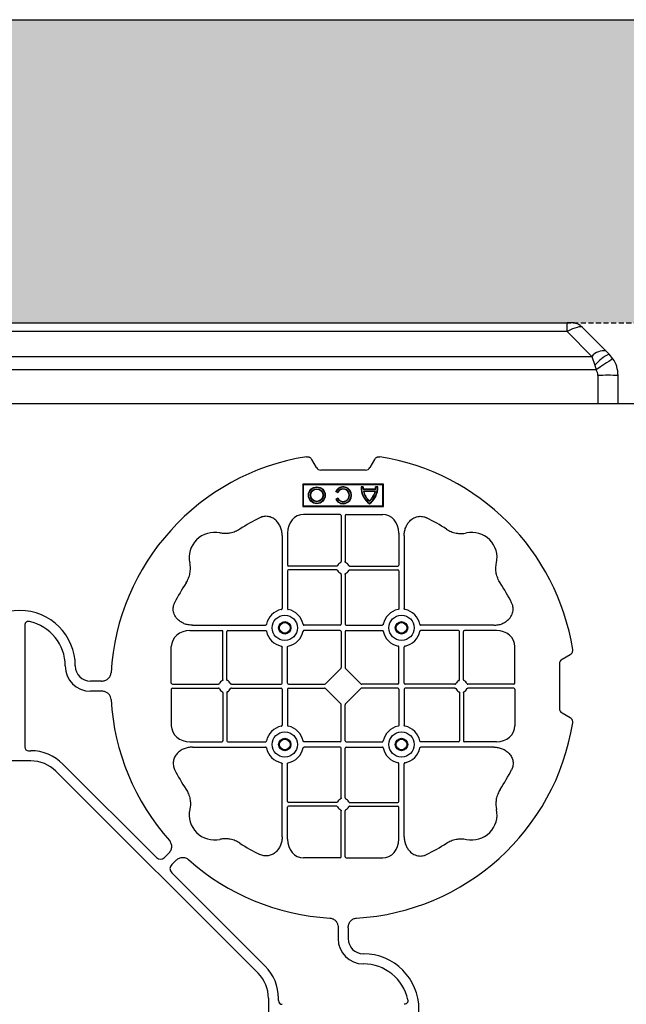
# Model space of a CAD drawing. Units: millimetres. Extents: x 788 to 16969, y 9253 to 19016.
# Drawn here: x 7479 to 7779, y 18529 to 19016 of the extents above; entities that cross this region are included whole.
import ezdxf

# ---------------------------------------------------------------- set-up
doc = ezdxf.new("R2010")
doc.units = ezdxf.units.MM
doc.linetypes.add('HIDDEN', pattern=[0.375, 0.25, -0.125])
for name, color, linetype in [('ACO STORM-BRIXX', 7, 'Continuous'), ('Hatching', 7, 'Continuous'), ('MEBRANE LAYER', 5, 'HIDDEN')]:
    doc.layers.add(name, color=color, linetype=linetype)
pattern_1 = [(228.01279, (-171.107, 8793.425), (-2032, -2286), [34.1721, -3383.0484]), (184.96974, (-193.967, 8768.025), (3047.999999, 254.0000145), [58.6405, -5805.405]), (132.51045, (-252.387, 8762.945), (2540.000001, -2793.999999), [41.3482, -4093.4723]), (267.27369, (-351.447, 8699.445), (254.0000005, 5080), [53.4005, -5286.6437]), (292.833654, (-353.987, 8646.105), (-1270, 3048), [52.3634, -5183.9808]), (357.27369, (-333.667, 8597.845), (-5080, 254.0000005), [53.4005, -5286.6437]), (37.69424, (-280.327, 8595.305), (-3302, -2540), [70.6194, -6991.3115]), (72.25533, (-224.447, 8638.485), (1778.0000005, 5588), [66.672, -6600.5257]), (121.429566, (-204.127, 8701.985), (-2032, 3302), [53.5813, -5304.5546]), (175.23636, (-232.067, 8747.705), (2794, -254), [61.1713, -2997.3937]), (222.39744, (-293.027, 8752.785), (-3048, -2794), [79.1078, -7831.6773]), (138.81407, (-99.987, 8696.905), (-1778, 1524), [27.0005, -2673.0566]), (171.469234, (-120.307, 8714.685), (3302, -507.9999994), [51.3682, -5085.464]), (225, (-171.1, 8722.3), (-4e-14, -254), [35.921, -323.2893]), (203.1986, (-188.887, 8752.785), (1270, 508), [19.344, -1915.0622]), (291.8014, (-206.667, 8745.165), (-254, 762), [27.3566, -1340.4753]), (30.96376, (-196.507, 8719.765), (762, 508), [44.432, -1436.6298]), (161.56505, (-158.41, 8742.625), (508, -254), [32.1287, -771.0898]), (16.38954, (-353.987, 8745.165), (2540, 762), [45.0088, -4455.8827]), (70.34618, (-310.807, 8757.865), (-1016, -2794), [37.76, -3738.2216]), (293.1986, (-158.407, 8793.425), (-508, 1270), [38.688, -1895.7184]), (343.61046, (-143.167, 8757.865), (-2540, 762), [45.0088, -4455.8827]), (339.44395, (-353.987, 8587.685), (-1270, 508), [43.4035, -2126.7734]), (294.77514, (-313.347, 8572.445), (-1270.000002, 2794), [36.3672, -3600.3593]), (66.8014, (-155.867, 8539.425), (508, 1270), [38.688, -1895.7184]), (17.354025, (-140.627, 8574.985), (-3302, -1016), [42.5783, -4215.2376]), (69.44395, (-280.327, 8539.425), (-508, -1270), [21.7018, -2148.4752]), (101.30993, (-171.107, 8539.425), (-254, 1016), [12.9515, -1282.1995]), (165.96376, (-173.647, 8552.125), (762, -254), [52.3634, -994.9055]), (186.009006, (-224.447, 8564.825), (2540, 254), [48.5267, -4804.1365]), (303.69007, (-196.51, 8696.905), (-254, 508), [36.6324, -879.1776]), (353.157227, (-176.187, 8666.425), (4318, -508), [63.9557, -6331.601]), (60.9454, (-112.687, 8658.805), (-1016, -1778), [26.1508, -2588.9392]), (90, (-99.99, 8681.66), (-254, 254), [15.24, -238.76]), (120.25644, (-229.527, 8572.445), (1016, -1778), [35.2867, -3493.394]), (48.01279, (-247.307, 8602.925), (2032, 2286), [68.3443, -3348.8762]), (0, (-201.59, 8653.72), (254, 254), [66.04, -187.96]), (325.30485, (-135.547, 8653.725), (2540.000001, -1777.999999), [40.161, -3975.9317]), (254.0546, (-102.527, 8630.865), (-254, -1016), [36.983, -1812.165]), (207.645975, (-112.687, 8595.305), (-4826, -2539.9999997), [60.2145, -5961.2464]), (175.42608, (-166.027, 8567.365), (-3302, 254), [63.703, -6306.5846])]

# ---------------------------------------------------------------- blocks, each defined once
blk = doc.blocks.new('ACO - 314092 - PLAN')
at = {"layer": 'ACO STORM-BRIXX', "color": 0, "linetype": 'ByBlock', "lineweight": -2}
for p, q in [((146.75, 268.3), (144.45, 272.28)), ((175.55, 272.28), (173.25, 268.3)), ((171, 267), (149, 267)), ((180, 260), (140, 260)), ((140, 260), (140, 249)), ((140.3, 259.7), (140, 260)), ((140.3, 259.7), (140.3, 249.3)), ((179.7, 259.7), (140.3, 259.7)), ((168.83, 258.67), (169, 258.5)), ((169.97, 258.67), (168.83, 258.67)), ((169.8, 258.5), (169, 258.5)), ((169.97, 258.67), (169.8, 258.5)), ((176.03, 258.67), (176.2, 258.5)), ((177.17, 258.67), (176.03, 258.67)), ((177, 258.5), (176.2, 258.5)), ((177.17, 258.67), (177, 258.5)), ((179.7, 259.7), (180, 260)), ((179.7, 249.3), (179.7, 259.7)), ((180, 249), (180, 260)), ((156.3, 256.43), (157.3, 255.86)), ((156.54, 256.5), (157.23, 256.1)), ((157.3, 255.86), (157.23, 256.1)), ((170.02, 257.55), (169.87, 257.38)), ((176.13, 257.38), (169.87, 257.38)), ((176, 256.58), (170, 256.58)), ((170.22, 256.41), (170, 256.58)), ((175.98, 257.55), (170.02, 257.55)), ((175.78, 256.41), (170.22, 256.41)), ((175.78, 256.41), (176, 256.58)), ((175.98, 257.55), (176.13, 257.38)), ((140.3, 249.3), (140, 249)), ((140, 249), (180, 249)), ((140.3, 249.3), (179.7, 249.3)), ((157.3, 253.14), (156.3, 252.57)), ((157.23, 252.9), (156.54, 252.5)), ((157.3, 253.14), (157.23, 252.9)), ((179.7, 249.3), (180, 249)), ((158.55, 245), (140.43, 245)), ((159.05, 244.42), (159.05, 221.69)), ((160.95, 244.42), (160.95, 221.69)), ((161.45, 245), (179.57, 245)), ((129.8, 234.57), (129.8, 198.47)), ((132.45, 235.78), (132.45, 219.95)), ((187.55, 235.78), (187.55, 219.95)), ((190.2, 234.57), (190.2, 198.47)), ((156.81, 219.45), (132.95, 219.45)), ((163.19, 219.45), (187.05, 219.45)), ((132.45, 217.05), (132.45, 198.47)), ((156.81, 217.55), (132.95, 217.55)), ((159.05, 215.31), (159.05, 190.7)), ((160.95, 215.31), (160.95, 190.7)), ((163.19, 217.55), (187.05, 217.55)), ((187.55, 217.05), (187.55, 198.47)), ((2.5, 190.15), (2.5, 129.9)), ((85.43, 190.2), (121.53, 190.2)), ((158.55, 190.2), (140.72, 190.2)), ((161.45, 190.2), (179.28, 190.2)), ((234.57, 190.2), (198.47, 190.2)), ((84.22, 187.55), (100.05, 187.55)), ((100.55, 163.19), (100.55, 187.05)), ((102.45, 163.19), (102.45, 187.05)), ((102.95, 187.55), (121.53, 187.55)), ((158.55, 187.55), (140.72, 187.55)), ((159.05, 187.05), (159.05, 169.2)), ((160.95, 187.05), (160.95, 169.2)), ((161.45, 187.55), (179.28, 187.55)), ((217.05, 187.55), (198.47, 187.55)), ((217.55, 163.19), (217.55, 187.05)), ((219.45, 163.19), (219.45, 187.05)), ((235.78, 187.55), (219.95, 187.55)), ((75, 161.45), (75, 179.57)), ((129.8, 161.45), (129.8, 179.28)), ((132.45, 161.45), (132.45, 179.28)), ((187.55, 161.45), (187.55, 179.28)), ((190.2, 161.45), (190.2, 179.28)), ((245, 161.45), (245, 179.57)), ((272.28, 175.55), (268.3, 173.25)), ((267, 171), (267, 149)), ((158.89, 168.79), (151.21, 161.11)), ((161.11, 168.79), (168.79, 161.11)), ((40.43, 162.5), (35, 162.5)), ((75.58, 160.95), (98.31, 160.95)), ((104.69, 160.95), (129.3, 160.95)), ((132.95, 160.95), (150.8, 160.95)), ((187.05, 160.95), (169.2, 160.95)), ((215.31, 160.95), (190.7, 160.95)), ((244.42, 160.95), (221.69, 160.95)), ((40.43, 157.5), (35, 157.5)), ((75, 158.55), (75, 140.43)), ((75.58, 159.05), (98.31, 159.05)), ((100.55, 156.81), (100.55, 132.95)), ((102.45, 156.81), (102.45, 132.95)), ((104.69, 159.05), (129.3, 159.05)), ((129.8, 158.55), (129.8, 140.72)), ((132.45, 158.55), (132.45, 140.72)), ((132.95, 159.05), (150.8, 159.05)), ((151.21, 158.89), (158.89, 151.21)), ((168.79, 158.89), (161.11, 151.21)), ((187.05, 159.05), (169.2, 159.05)), ((187.55, 158.55), (187.55, 140.72)), ((190.2, 158.55), (190.2, 140.72)), ((215.31, 159.05), (190.7, 159.05)), ((217.55, 156.81), (217.55, 132.95)), ((219.45, 156.81), (219.45, 132.95)), ((244.42, 159.05), (221.69, 159.05)), ((245, 158.55), (245, 140.43)), ((159.05, 132.95), (159.05, 150.8)), ((160.95, 132.95), (160.95, 150.8)), ((268.3, 146.75), (272.28, 144.45)), ((84.22, 132.45), (100.05, 132.45)), ((102.95, 132.45), (121.53, 132.45)), ((158.55, 132.45), (140.72, 132.45)), ((161.45, 132.45), (179.28, 132.45)), ((217.05, 132.45), (198.47, 132.45)), ((235.78, 132.45), (219.95, 132.45)), ((4.38, 128.02), (5.5, 128.02)), ((85.43, 129.8), (121.53, 129.8)), ((158.55, 129.8), (140.72, 129.8)), ((159.05, 104.69), (159.05, 129.3)), ((160.95, 104.69), (160.95, 129.3)), ((161.45, 129.8), (179.28, 129.8)), ((234.57, 129.8), (198.47, 129.8)), ((5.5, 123.02), (-5.5, 123.02)), ((117.89, 17.87), (17.87, 117.89)), ((21.41, 121.43), (67.66, 75.18)), ((129.8, 85.43), (129.8, 121.53)), ((132.45, 102.95), (132.45, 121.53)), ((187.55, 102.95), (187.55, 121.53)), ((190.2, 85.43), (190.2, 121.53)), ((156.81, 102.45), (132.95, 102.45)), ((163.19, 102.45), (187.05, 102.45)), ((132.45, 84.22), (132.45, 100.05)), ((156.81, 100.55), (132.95, 100.55)), ((159.05, 75.58), (159.05, 98.31)), ((160.95, 75.58), (160.95, 98.31)), ((163.19, 100.55), (187.05, 100.55)), ((187.55, 84.22), (187.55, 100.05)), ((71.64, 75.18), (73.68, 77.22)), ((75.18, 71.64), (77.22, 73.68)), ((158.55, 75), (140.43, 75)), ((161.45, 75), (179.57, 75)), ((121.43, 21.41), (75.18, 67.66)), ((157.5, 40.43), (157.5, 35)), ((162.5, 40.43), (162.5, 35)), ((123.02, 5.5), (123.02, -5.5)), ((128.02, 4.38), (128.02, 5.5))]:
    blk.add_line(p, q, dxfattribs=at)
for centre, radius in [((147, 254.5), 4.17), ((147, 254.5), 4), ((147, 254.5), 3.2), ((147, 254.5), 3.03), ((131.13, 188.88), 6.25), ((188.88, 188.88), 6.25), ((131.13, 188.88), 3.07), ((131.13, 188.88), 2.68), ((131.13, 188.88), 2.65), ((188.88, 188.88), 3.07), ((188.88, 188.88), 2.68), ((188.88, 188.88), 2.65), ((131.13, 131.13), 6.25), ((188.88, 131.13), 6.25), ((131.13, 131.13), 3.07), ((131.13, 131.13), 2.68), ((131.13, 131.13), 2.65), ((188.88, 131.13), 3.07), ((188.88, 131.13), 2.68), ((188.88, 131.13), 2.65)]:
    blk.add_circle(centre, radius, dxfattribs=at)
for centre, radius, start, end in [((160, 160), 115, 99.1117, 176.6799), ((160, 160), 115, 9.1117, 80.8883), ((160, 254.5), 4.17, 207.6213, 152.3787), ((160, 254.5), 4, 210, 150), ((179, 258.5), 10.17, 179.0245, 233.8583), ((179, 258.5), 10, 180, 233.1301), ((179, 258.5), 9.2, 180, 186.9925), ((179, 258.5), 9.03, 178.9005, 186.0207), ((167, 258.5), 10.17, 306.1417, 0.9755), ((167, 258.5), 10, 306.8699, 0), ((167, 258.5), 9.03, 353.9793, 1.0995), ((167, 258.5), 9.2, 353.0075, 0), ((160, 254.5), 3.2, 210, 150), ((160, 254.5), 3.03, 206.7195, 153.2805), ((179, 258.5), 9.2, 192.0459, 229.2943), ((179, 258.5), 9.03, 193.4082, 228.3416), ((167, 258.5), 9.2, 310.7057, 347.9541), ((167, 258.5), 9.03, 311.6584, 346.5918), ((160, 160), 93, 116.332, 123.3345), ((160, 160), 93, 56.6655, 63.668), ((96.36, 223.64), 12.5, 77.7807, 192.2193), ((223.64, 223.64), 12.5, 347.7807, 102.2193), ((132.95, 219.95), 0.5, 180.0011, 269.9989), ((160, 218.5), 3, 114.4087, 155.5913), ((160, 218.5), 3, 24.4087, 65.5913), ((187.05, 219.95), 0.5, 270.0011, 359.9989), ((132.95, 217.05), 0.5, 90.0011, 179.9989), ((160, 218.5), 3, 204.4087, 245.5913), ((160, 218.5), 3, 294.4087, 335.5913), ((187.05, 217.05), 0.5, 0.0011, 89.9989), ((160, 160), 93, 146.6655, 153.668), ((160, 160), 93, 26.332, 33.3345), ((0, 170), 27.5, 0, 180), ((131.13, 188.88), 9.19, 100.9009, 169.0991), ((131.13, 188.88), 9.19, 10.9009, 79.0991), ((188.88, 188.88), 9.19, 100.9009, 169.0991), ((188.88, 188.88), 9.19, 10.9009, 79.0991), ((0, 170), 22.5, 0, 77.7382), ((158.55, 190.7), 0.5, 270.0011, 359.9989), ((161.45, 190.7), 0.5, 180.0011, 269.9989), ((100.05, 187.05), 0.5, 0.0011, 89.9989), ((102.95, 187.05), 0.5, 90.0011, 179.9989), ((131.13, 188.88), 9.19, 190.9009, 259.0991), ((131.13, 188.88), 9.19, 280.9009, 349.0991), ((158.55, 187.05), 0.5, 0.0011, 89.9989), ((161.45, 187.05), 0.5, 90.0011, 179.9989), ((188.88, 188.88), 9.19, 190.9009, 259.0991), ((188.88, 188.88), 9.19, 280.9009, 349.0991), ((217.05, 187.05), 0.5, 0.0011, 89.9989), ((219.95, 187.05), 0.5, 90.0011, 179.9989), ((35, 170), 12.5, 180, 270), ((35, 170), 7.5, 180, 270), ((101.5, 160), 3, 114.4087, 155.5913), ((101.5, 160), 3, 24.4087, 65.5913), ((129.3, 161.45), 0.5, 270.0011, 359.9989), ((132.95, 161.45), 0.5, 180.0011, 269.9989), ((187.05, 161.45), 0.5, 270.0011, 359.9989), ((190.7, 161.45), 0.5, 180.0011, 269.9989), ((218.5, 160), 3, 114.4087, 155.5913), ((218.5, 160), 3, 24.4087, 65.5913), ((101.5, 160), 3, 204.4087, 245.5913), ((101.5, 160), 3, 294.4087, 335.5913), ((129.3, 158.55), 0.5, 0.0011, 89.9989), ((132.95, 158.55), 0.5, 90.0011, 179.9989), ((187.05, 158.55), 0.5, 0.0011, 89.9989), ((190.7, 158.55), 0.5, 90.0011, 179.9989), ((218.5, 160), 3, 204.4087, 245.5913), ((218.5, 160), 3, 294.4087, 335.5913), ((160, 160), 115, 183.3201, 221.6799), ((160, 160), 115, 273.3201, 350.8883), ((131.13, 131.13), 9.19, 100.9009, 169.0991), ((131.13, 131.13), 9.19, 10.9009, 79.0991), ((188.88, 131.13), 9.19, 100.9009, 169.0991), ((188.88, 131.13), 9.19, 10.9009, 79.0991), ((100.05, 132.95), 0.5, 270.0011, 359.9989), ((102.95, 132.95), 0.5, 180.0011, 269.9989), ((158.55, 132.95), 0.5, 270.0011, 359.9989), ((161.45, 132.95), 0.5, 180.0011, 269.9989), ((217.05, 132.95), 0.5, 270.0011, 359.9989), ((219.95, 132.95), 0.5, 180.0011, 269.9989), ((5.5, 105.52), 22.5, 45, 90), ((131.13, 131.13), 9.19, 190.9009, 259.0991), ((131.13, 131.13), 9.19, 280.9009, 349.0991), ((158.55, 129.3), 0.5, 0.0011, 89.9989), ((161.45, 129.3), 0.5, 90.0011, 179.9989), ((188.88, 131.13), 9.19, 190.9009, 259.0991), ((188.88, 131.13), 9.19, 280.9009, 349.0991), ((5.5, 105.52), 17.5, 45, 90), ((160, 160), 93, 206.332, 213.3345), ((160, 160), 93, 326.6655, 333.668), ((132.95, 102.95), 0.5, 180.0011, 269.9989), ((160, 101.5), 3, 114.4087, 155.5913), ((160, 101.5), 3, 24.4087, 65.5913), ((187.05, 102.95), 0.5, 270.0011, 359.9989), ((96.36, 96.36), 12.5, 167.7807, 282.2193), ((132.95, 100.05), 0.5, 90.0011, 179.9989), ((160, 101.5), 3, 204.4087, 245.5913), ((160, 101.5), 3, 294.4087, 335.5913), ((187.05, 100.05), 0.5, 0.0011, 89.9989), ((223.64, 96.36), 12.5, 257.7807, 12.2193), ((160, 160), 93, 236.6655, 243.668), ((160, 160), 93, 296.332, 303.3345), ((160, 160), 115, 228.3201, 266.6799), ((170, 35), 12.5, 180, 270), ((170, 35), 7.5, 180, 270), ((170, 0), 27.5, 270, 90), ((105.52, 5.5), 22.5, 0, 45), ((170, 0), 22.5, 12.2618, 90), ((105.52, 5.5), 17.5, 0, 45)]:
    blk.add_arc(centre, radius, start, end, dxfattribs=at)
for centre, major_axis, ratio, start_param, end_param in [((149.5, 270.46), (-1.8, -3.12), 0.83205, 5.835353, 6.731018), ((170.5, 270.46), (1.8, -3.12), 0.83205, 5.835353, 6.731018), ((140.45, 235.76), (-0.07, 9.24), 0.866019, 6.27664, 7.845255), ((158.55, 244.42), (-0.004, -0.577), 0.866019, 1.579523, 3.148138), ((161.45, 244.42), (0.004, -0.577), 0.866019, 3.135048, 4.703662), ((179.55, 235.76), (0.07, 9.24), 0.866019, 4.721116, 6.28973), ((84.24, 179.55), (-9.24, 0.07), 0.866019, 4.721116, 6.28973), ((235.76, 179.55), (9.24, 0.07), 0.866019, 6.27664, 7.845255), ((270.46, 170.5), (-3.12, 1.8), 0.83205, 5.835353, 6.731018), ((158.55, 169.21), (0.005, -0.561), 0.890696, 0.719167, 1.561198), ((161.45, 169.21), (-0.005, -0.561), 0.890696, 4.721987, 5.564018), ((75.58, 161.45), (0.577, 0.004), 0.866019, 3.135048, 4.703662), ((150.79, 161.45), (0.561, -0.005), 0.890696, 4.721987, 5.564018), ((169.21, 161.45), (-0.561, -0.005), 0.890696, 0.719167, 1.561198), ((244.42, 161.45), (-0.577, 0.004), 0.866019, 1.579523, 3.148138), ((75.58, 158.55), (0.577, -0.004), 0.866019, 1.579523, 3.148138), ((150.79, 158.55), (0.561, 0.005), 0.890696, 0.719167, 1.561198), ((169.21, 158.55), (-0.561, 0.005), 0.890696, 4.721987, 5.564018), ((244.42, 158.55), (-0.577, -0.004), 0.866019, 3.135048, 4.703662), ((158.55, 150.79), (0.005, 0.561), 0.890696, 4.721987, 5.564018), ((161.45, 150.79), (-0.005, 0.561), 0.890696, 0.719167, 1.561198), ((270.46, 149.5), (-3.12, -1.8), 0.83205, 5.835353, 6.731018), ((84.24, 140.45), (-9.24, -0.07), 0.866019, 6.27664, 7.845255), ((235.76, 140.45), (9.24, -0.07), 0.866019, 4.721116, 6.28973), ((4.63, 130.14), (-1.59, -1.59), 0.889126, 5.55641, 7.00996), ((140.45, 84.24), (-0.07, -9.24), 0.866019, 4.721116, 6.28973), ((179.55, 84.24), (0.07, -9.24), 0.866019, 6.27664, 7.845255), ((69.65, 77.7), (0, -3.37), 0.889126, 5.55641, 7.00996), ((158.55, 75.58), (-0.004, 0.577), 0.866019, 3.135048, 4.703662), ((161.45, 75.58), (0.004, 0.577), 0.866019, 1.579523, 3.148138), ((77.7, 69.65), (-3.37, 0), 0.889126, 5.55641, 7.00996), ((130.14, 4.63), (-1.59, -1.59), 0.889126, 5.55641, 7.00996)]:
    blk.add_ellipse(centre, major_axis=major_axis, ratio=ratio, start_param=start_param, end_param=end_param, dxfattribs=at)
for points, knots in [([(141.79, 273.55), (142.05, 273.59), (142.31, 273.6), (142.7, 273.55), (142.83, 273.52), (143.08, 273.45), (143.2, 273.4), (143.44, 273.29), (143.55, 273.22), (143.77, 273.07), (143.87, 272.99), (144.15, 272.72), (144.32, 272.51), (144.45, 272.28)], [0, 0, 0, 0, 0.25, 0.25, 0.375, 0.375, 0.5, 0.5, 0.625, 0.625, 0.75, 0.75, 1, 1, 1, 1]), ([(175.55, 272.28), (175.68, 272.51), (175.84, 272.72), (176.13, 272.99), (176.23, 273.07), (176.44, 273.22), (176.56, 273.28), (176.79, 273.4), (176.92, 273.44), (177.17, 273.52), (177.3, 273.55), (177.68, 273.6), (177.95, 273.59), (178.21, 273.55)], [0, 0, 0, 0, 0.25, 0.25, 0.375, 0.375, 0.5, 0.5, 0.625, 0.625, 0.75, 0.75, 1, 1, 1, 1]), ([(129.8, 234.57), (129.8, 235.28), (129.74, 235.98), (129.54, 237.01), (129.46, 237.35), (129.27, 238.03), (129.15, 238.36), (128.75, 239.35), (128.42, 239.97), (127.83, 240.84), (127.62, 241.12), (127.16, 241.66), (126.91, 241.91), (126.38, 242.39), (126.11, 242.61), (125.53, 243.01), (125.22, 243.19), (124.26, 243.66), (123.59, 243.88), (122.54, 244.05), (122.18, 244.08), (121.48, 244.08), (121.13, 244.05), (120.43, 243.94), (120.08, 243.86), (119.4, 243.64), (119.07, 243.51), (118.75, 243.35)], [0, 0, 0, 0, 0.125, 0.125, 0.1875, 0.1875, 0.25, 0.25, 0.375, 0.375, 0.4375, 0.4375, 0.5, 0.5, 0.5625, 0.5625, 0.625, 0.625, 0.75, 0.75, 0.8125, 0.8125, 0.875, 0.875, 0.9375, 0.9375, 1, 1, 1, 1]), ([(190.2, 234.57), (190.23, 235.25), (190.3, 236.61), (190.86, 238.54), (191.72, 240.28), (193.02, 241.97), (194.94, 243.45), (197.42, 244.19), (199.62, 244.04), (200.8, 243.54), (201.25, 243.35)], [0, 0, 0, 0, 0.120868, 0.241676, 0.352525, 0.463234, 0.618161, 0.773772, 0.912791, 1, 1, 1, 1]), ([(108.89, 237.7), (108.16, 237.27), (106.68, 236.41), (104.31, 235.73), (101.97, 235.49), (100.24, 235.61), (99.26, 235.81), (99.01, 235.86)], [0, 0, 0, 0, 0.244783, 0.499379, 0.708677, 0.924199, 1, 1, 1, 1]), ([(211.11, 237.7), (211.83, 237.22), (212.59, 236.82), (214.17, 236.18), (214.99, 235.93), (216.7, 235.61), (217.56, 235.54), (218.85, 235.56), (219.28, 235.59), (220.14, 235.69), (220.57, 235.76), (220.99, 235.86)], [0, 0, 0, 0, 0.25, 0.25, 0.5, 0.5, 0.75, 0.75, 0.875, 0.875, 1, 1, 1, 1]), ([(82.3, 211.11), (82.78, 211.83), (83.18, 212.59), (83.82, 214.17), (84.07, 214.99), (84.39, 216.7), (84.46, 217.56), (84.44, 218.85), (84.41, 219.28), (84.31, 220.14), (84.24, 220.57), (84.14, 220.99)], [0, 0, 0, 0, 0.25, 0.25, 0.5, 0.5, 0.75, 0.75, 0.875, 0.875, 1, 1, 1, 1]), ([(156.81, 219.45), (156.91, 219.45), (157, 219.47), (157.16, 219.58), (157.23, 219.65), (157.27, 219.74)], [0, 0, 0, 0, 0.5, 0.5, 1, 1, 1, 1]), ([(158.76, 221.23), (158.85, 221.27), (158.92, 221.34), (159.03, 221.5), (159.05, 221.59), (159.05, 221.69)], [0, 0, 0, 0, 0.5, 0.5, 1, 1, 1, 1]), ([(161.24, 221.23), (161.19, 221.26), (161.09, 221.32), (160.99, 221.46), (160.95, 221.59), (160.95, 221.67), (160.95, 221.69)], [0, 0, 0, 0, 0.294599, 0.589121, 0.883714, 1, 1, 1, 1]), ([(163.19, 219.45), (163.09, 219.45), (163, 219.47), (162.84, 219.58), (162.77, 219.65), (162.73, 219.74)], [0, 0, 0, 0, 0.5, 0.5, 1, 1, 1, 1]), ([(237.7, 211.11), (237.22, 211.83), (236.82, 212.59), (236.18, 214.17), (235.93, 214.99), (235.61, 216.7), (235.54, 217.56), (235.56, 218.85), (235.59, 219.28), (235.69, 220.14), (235.76, 220.57), (235.86, 220.99)], [0, 0, 0, 0, 0.25, 0.25, 0.5, 0.5, 0.75, 0.75, 0.875, 0.875, 1, 1, 1, 1]), ([(157.27, 217.26), (157.23, 217.35), (157.16, 217.42), (157, 217.53), (156.91, 217.55), (156.81, 217.55)], [0, 0, 0, 0, 0.5, 0.5, 1, 1, 1, 1]), ([(159.05, 215.31), (159.05, 215.41), (159.03, 215.5), (158.92, 215.66), (158.85, 215.73), (158.76, 215.77)], [0, 0, 0, 0, 0.5, 0.5, 1, 1, 1, 1]), ([(160.95, 215.31), (160.95, 215.37), (160.96, 215.48), (161.05, 215.63), (161.15, 215.72), (161.22, 215.76), (161.24, 215.77)], [0, 0, 0, 0, 0.294542, 0.589107, 0.88366, 1, 1, 1, 1]), ([(162.73, 217.26), (162.76, 217.31), (162.82, 217.41), (162.96, 217.51), (163.09, 217.55), (163.17, 217.55), (163.19, 217.55)], [0, 0, 0, 0, 0.294546, 0.589132, 0.883666, 1, 1, 1, 1]), ([(85.43, 190.2), (84.75, 190.23), (83.39, 190.3), (81.46, 190.86), (79.72, 191.72), (78.03, 193.02), (76.55, 194.94), (75.81, 197.42), (75.96, 199.62), (76.46, 200.8), (76.65, 201.25)], [0, 0, 0, 0, 0.120868, 0.241675, 0.352525, 0.463234, 0.61816, 0.773772, 0.912791, 1, 1, 1, 1]), ([(234.57, 190.2), (235.25, 190.23), (236.61, 190.3), (238.54, 190.86), (240.28, 191.72), (241.97, 193.02), (243.45, 194.94), (244.19, 197.42), (244.04, 199.62), (243.54, 200.8), (243.35, 201.25)], [0, 0, 0, 0, 0.120868, 0.241676, 0.352525, 0.463234, 0.618161, 0.773772, 0.912791, 1, 1, 1, 1]), ([(129.39, 197.9), (129.51, 197.93), (129.62, 198.01), (129.77, 198.22), (129.8, 198.34), (129.8, 198.47)], [0, 0, 0, 0, 0.5, 0.5, 1, 1, 1, 1]), ([(132.45, 198.47), (132.45, 198.41), (132.46, 198.35), (132.49, 198.22), (132.52, 198.16), (132.63, 198.01), (132.74, 197.93), (132.86, 197.9)], [0, 0, 0, 0, 0.25, 0.25, 0.5, 0.5, 1, 1, 1, 1]), ([(187.55, 198.47), (187.55, 198.41), (187.54, 198.35), (187.51, 198.22), (187.48, 198.16), (187.37, 198.01), (187.26, 197.93), (187.14, 197.9)], [0, 0, 0, 0, 0.25, 0.25, 0.5, 0.5, 1, 1, 1, 1]), ([(190.61, 197.9), (190.56, 197.92), (190.46, 197.95), (190.34, 198.06), (190.24, 198.21), (190.2, 198.35), (190.2, 198.44), (190.2, 198.47)], [0, 0, 0, 0, 0.20712, 0.413579, 0.636919, 0.891523, 1, 1, 1, 1]), ([(4.78, 191.99), (4.64, 192.02), (4.5, 192.03), (4.22, 192.04), (4.08, 192.02), (3.8, 191.97), (3.67, 191.92), (3.41, 191.81), (3.29, 191.73), (3.07, 191.55), (2.97, 191.45), (2.8, 191.23), (2.73, 191.11), (2.55, 190.72), (2.5, 190.43), (2.5, 190.15)], [0, 0, 0, 0, 0.125, 0.125, 0.25, 0.25, 0.375, 0.375, 0.5, 0.5, 0.625, 0.625, 0.75, 0.75, 1, 1, 1, 1]), ([(122.1, 190.61), (122.08, 190.56), (122.05, 190.46), (121.94, 190.34), (121.79, 190.24), (121.65, 190.2), (121.56, 190.2), (121.53, 190.2)], [0, 0, 0, 0, 0.207119, 0.413577, 0.636883, 0.891523, 1, 1, 1, 1]), ([(140.15, 190.61), (140.17, 190.56), (140.2, 190.46), (140.31, 190.34), (140.46, 190.24), (140.6, 190.2), (140.69, 190.2), (140.72, 190.2)], [0, 0, 0, 0, 0.207119, 0.413577, 0.636883, 0.891523, 1, 1, 1, 1]), ([(179.85, 190.61), (179.83, 190.56), (179.8, 190.46), (179.69, 190.34), (179.54, 190.24), (179.4, 190.2), (179.31, 190.2), (179.28, 190.2)], [0, 0, 0, 0, 0.20712, 0.413579, 0.636919, 0.891523, 1, 1, 1, 1]), ([(197.9, 190.61), (197.92, 190.56), (197.95, 190.46), (198.06, 190.34), (198.21, 190.24), (198.35, 190.2), (198.44, 190.2), (198.47, 190.2)], [0, 0, 0, 0, 0.20712, 0.413579, 0.636919, 0.891523, 1, 1, 1, 1]), ([(121.53, 187.55), (121.59, 187.55), (121.65, 187.54), (121.78, 187.51), (121.84, 187.48), (121.99, 187.37), (122.07, 187.26), (122.1, 187.14)], [0, 0, 0, 0, 0.25, 0.25, 0.5, 0.5, 1, 1, 1, 1]), ([(140.72, 187.55), (140.66, 187.55), (140.6, 187.54), (140.47, 187.51), (140.41, 187.48), (140.26, 187.37), (140.18, 187.26), (140.15, 187.14)], [0, 0, 0, 0, 0.25, 0.25, 0.5, 0.5, 1, 1, 1, 1]), ([(179.28, 187.55), (179.34, 187.55), (179.4, 187.54), (179.53, 187.51), (179.59, 187.48), (179.74, 187.37), (179.82, 187.26), (179.85, 187.14)], [0, 0, 0, 0, 0.25, 0.25, 0.5, 0.5, 1, 1, 1, 1]), ([(198.47, 187.55), (198.41, 187.55), (198.35, 187.54), (198.22, 187.51), (198.16, 187.48), (198.01, 187.37), (197.93, 187.26), (197.9, 187.14)], [0, 0, 0, 0, 0.25, 0.25, 0.5, 0.5, 1, 1, 1, 1]), ([(129.39, 179.85), (129.51, 179.82), (129.62, 179.74), (129.77, 179.53), (129.8, 179.41), (129.8, 179.28)], [0, 0, 0, 0, 0.5, 0.5, 1, 1, 1, 1]), ([(132.45, 179.28), (132.45, 179.34), (132.46, 179.4), (132.49, 179.53), (132.52, 179.59), (132.63, 179.74), (132.74, 179.82), (132.86, 179.85)], [0, 0, 0, 0, 0.25, 0.25, 0.5, 0.5, 1, 1, 1, 1]), ([(187.55, 179.28), (187.55, 179.34), (187.54, 179.4), (187.51, 179.53), (187.48, 179.59), (187.37, 179.74), (187.26, 179.82), (187.14, 179.85)], [0, 0, 0, 0, 0.25, 0.25, 0.5, 0.5, 1, 1, 1, 1]), ([(190.61, 179.85), (190.56, 179.83), (190.46, 179.8), (190.34, 179.69), (190.24, 179.54), (190.2, 179.4), (190.2, 179.31), (190.2, 179.28)], [0, 0, 0, 0, 0.20712, 0.413579, 0.636919, 0.891523, 1, 1, 1, 1]), ([(272.28, 175.55), (272.51, 175.68), (272.72, 175.84), (272.99, 176.13), (273.07, 176.23), (273.22, 176.44), (273.28, 176.56), (273.4, 176.79), (273.44, 176.92), (273.52, 177.17), (273.55, 177.3), (273.6, 177.68), (273.59, 177.95), (273.55, 178.21)], [0, 0, 0, 0, 0.25, 0.25, 0.375, 0.375, 0.5, 0.5, 0.625, 0.625, 0.75, 0.75, 1, 1, 1, 1]), ([(40.43, 162.5), (41.02, 162.5), (41.59, 162.58), (42.71, 162.95), (43.22, 163.23), (43.9, 163.79), (44.11, 164), (44.47, 164.46), (44.62, 164.71), (44.88, 165.23), (44.98, 165.51), (45.13, 166.07), (45.18, 166.37), (45.19, 166.66)], [0, 0, 0, 0, 0.25, 0.25, 0.5, 0.5, 0.625, 0.625, 0.75, 0.75, 0.875, 0.875, 1, 1, 1, 1]), ([(98.77, 161.24), (98.74, 161.19), (98.68, 161.09), (98.54, 160.99), (98.41, 160.95), (98.33, 160.95), (98.31, 160.95)], [0, 0, 0, 0, 0.2945859, 0.5891368, 0.883667, 1, 1, 1, 1]), ([(100.55, 163.19), (100.55, 163.13), (100.54, 163.02), (100.45, 162.87), (100.35, 162.78), (100.28, 162.74), (100.26, 162.73)], [0, 0, 0, 0, 0.294551, 0.589162, 0.883681, 1, 1, 1, 1]), ([(102.74, 162.73), (102.69, 162.76), (102.59, 162.82), (102.49, 162.96), (102.45, 163.09), (102.45, 163.17), (102.45, 163.19)], [0, 0, 0, 0, 0.294554, 0.589117, 0.883659, 1, 1, 1, 1]), ([(104.69, 160.95), (104.63, 160.95), (104.52, 160.96), (104.37, 161.05), (104.28, 161.15), (104.24, 161.22), (104.23, 161.24)], [0, 0, 0, 0, 0.294581, 0.589134, 0.88364, 1, 1, 1, 1]), ([(215.31, 160.95), (215.37, 160.95), (215.48, 160.96), (215.63, 161.05), (215.72, 161.15), (215.76, 161.22), (215.77, 161.24)], [0, 0, 0, 0, 0.294542, 0.589107, 0.88366, 1, 1, 1, 1]), ([(217.26, 162.73), (217.31, 162.76), (217.41, 162.82), (217.51, 162.96), (217.55, 163.09), (217.55, 163.17), (217.55, 163.19)], [0, 0, 0, 0, 0.294546, 0.589132, 0.883666, 1, 1, 1, 1]), ([(219.45, 163.19), (219.45, 163.09), (219.47, 163), (219.58, 162.84), (219.65, 162.77), (219.74, 162.73)], [0, 0, 0, 0, 0.5, 0.5, 1, 1, 1, 1]), ([(221.23, 161.24), (221.26, 161.19), (221.32, 161.09), (221.46, 160.99), (221.59, 160.95), (221.67, 160.95), (221.69, 160.95)], [0, 0, 0, 0, 0.294599, 0.589121, 0.883714, 1, 1, 1, 1]), ([(45.19, 153.34), (45.12, 153.82), (44.98, 154.79), (44.17, 156.03), (43.03, 156.93), (41.73, 157.42), (40.84, 157.48), (40.43, 157.5)], [0, 0, 0, 0, 0.2074414, 0.4153279, 0.6163177, 0.8260698, 1, 1, 1, 1]), ([(98.77, 158.76), (98.73, 158.85), (98.66, 158.92), (98.5, 159.03), (98.41, 159.05), (98.31, 159.05)], [0, 0, 0, 0, 0.5, 0.5, 1, 1, 1, 1]), ([(100.55, 156.81), (100.55, 156.91), (100.53, 157), (100.42, 157.16), (100.35, 157.23), (100.26, 157.27)], [0, 0, 0, 0, 0.5, 0.5, 1, 1, 1, 1]), ([(102.74, 157.27), (102.65, 157.23), (102.58, 157.16), (102.47, 157), (102.45, 156.91), (102.45, 156.81)], [0, 0, 0, 0, 0.5, 0.5, 1, 1, 1, 1]), ([(104.69, 159.05), (104.63, 159.05), (104.52, 159.04), (104.37, 158.95), (104.28, 158.85), (104.24, 158.78), (104.23, 158.76)], [0, 0, 0, 0, 0.294597, 0.589131, 0.883684, 1, 1, 1, 1]), ([(215.31, 159.05), (215.41, 159.05), (215.5, 159.03), (215.66, 158.92), (215.73, 158.85), (215.77, 158.76)], [0, 0, 0, 0, 0.5, 0.5, 1, 1, 1, 1]), ([(217.26, 157.27), (217.35, 157.23), (217.42, 157.16), (217.53, 157), (217.55, 156.91), (217.55, 156.81)], [0, 0, 0, 0, 0.5, 0.5, 1, 1, 1, 1]), ([(219.45, 156.81), (219.45, 156.91), (219.47, 157), (219.58, 157.16), (219.65, 157.23), (219.74, 157.27)], [0, 0, 0, 0, 0.5, 0.5, 1, 1, 1, 1]), ([(221.23, 158.76), (221.27, 158.85), (221.34, 158.92), (221.5, 159.03), (221.59, 159.05), (221.69, 159.05)], [0, 0, 0, 0, 0.5, 0.5, 1, 1, 1, 1]), ([(273.55, 141.79), (273.59, 142.05), (273.6, 142.31), (273.55, 142.7), (273.52, 142.83), (273.45, 143.08), (273.4, 143.2), (273.29, 143.44), (273.22, 143.55), (273.07, 143.77), (272.99, 143.87), (272.72, 144.15), (272.51, 144.32), (272.28, 144.45)], [0, 0, 0, 0, 0.25, 0.25, 0.375, 0.375, 0.5, 0.5, 0.625, 0.625, 0.75, 0.75, 1, 1, 1, 1]), ([(129.39, 140.15), (129.51, 140.18), (129.62, 140.26), (129.77, 140.47), (129.8, 140.59), (129.8, 140.72)], [0, 0, 0, 0, 0.5, 0.5, 1, 1, 1, 1]), ([(132.45, 140.72), (132.45, 140.66), (132.46, 140.6), (132.49, 140.47), (132.52, 140.41), (132.63, 140.26), (132.74, 140.18), (132.86, 140.15)], [0, 0, 0, 0, 0.25, 0.25, 0.5, 0.5, 1, 1, 1, 1]), ([(187.55, 140.72), (187.55, 140.66), (187.54, 140.6), (187.51, 140.47), (187.48, 140.41), (187.37, 140.26), (187.26, 140.18), (187.14, 140.15)], [0, 0, 0, 0, 0.25, 0.25, 0.5, 0.5, 1, 1, 1, 1]), ([(190.61, 140.15), (190.56, 140.17), (190.46, 140.2), (190.34, 140.31), (190.24, 140.46), (190.2, 140.6), (190.2, 140.69), (190.2, 140.72)], [0, 0, 0, 0, 0.207119, 0.413577, 0.636883, 0.891523, 1, 1, 1, 1]), ([(121.53, 132.45), (121.59, 132.45), (121.65, 132.46), (121.78, 132.49), (121.84, 132.52), (121.99, 132.63), (122.07, 132.74), (122.1, 132.86)], [0, 0, 0, 0, 0.25, 0.25, 0.5, 0.5, 1, 1, 1, 1]), ([(140.72, 132.45), (140.66, 132.45), (140.6, 132.46), (140.47, 132.49), (140.41, 132.52), (140.26, 132.63), (140.18, 132.74), (140.15, 132.86)], [0, 0, 0, 0, 0.25, 0.25, 0.5, 0.5, 1, 1, 1, 1]), ([(179.28, 132.45), (179.34, 132.45), (179.4, 132.46), (179.53, 132.49), (179.59, 132.52), (179.74, 132.63), (179.82, 132.74), (179.85, 132.86)], [0, 0, 0, 0, 0.25, 0.25, 0.5, 0.5, 1, 1, 1, 1]), ([(198.47, 132.45), (198.41, 132.45), (198.35, 132.46), (198.22, 132.49), (198.16, 132.52), (198.01, 132.63), (197.93, 132.74), (197.9, 132.86)], [0, 0, 0, 0, 0.25, 0.25, 0.5, 0.5, 1, 1, 1, 1]), ([(85.43, 129.8), (84.72, 129.8), (84.02, 129.74), (82.99, 129.54), (82.65, 129.46), (81.97, 129.27), (81.64, 129.15), (80.65, 128.75), (80.03, 128.42), (79.16, 127.83), (78.88, 127.62), (78.34, 127.16), (78.09, 126.91), (77.61, 126.38), (77.39, 126.11), (76.99, 125.53), (76.81, 125.22), (76.34, 124.26), (76.12, 123.59), (75.95, 122.54), (75.92, 122.18), (75.92, 121.48), (75.95, 121.13), (76.06, 120.43), (76.14, 120.08), (76.36, 119.4), (76.49, 119.07), (76.65, 118.75)], [0, 0, 0, 0, 0.125, 0.125, 0.1875, 0.1875, 0.25, 0.25, 0.375, 0.375, 0.4375, 0.4375, 0.5, 0.5, 0.5625, 0.5625, 0.625, 0.625, 0.75, 0.75, 0.8125, 0.8125, 0.875, 0.875, 0.9375, 0.9375, 1, 1, 1, 1]), ([(122.1, 129.39), (122.07, 129.51), (121.99, 129.62), (121.78, 129.77), (121.66, 129.8), (121.53, 129.8)], [0, 0, 0, 0, 0.5, 0.5, 1, 1, 1, 1]), ([(140.15, 129.39), (140.18, 129.51), (140.26, 129.62), (140.47, 129.77), (140.59, 129.8), (140.72, 129.8)], [0, 0, 0, 0, 0.5, 0.5, 1, 1, 1, 1]), ([(179.85, 129.39), (179.82, 129.51), (179.74, 129.62), (179.53, 129.77), (179.41, 129.8), (179.28, 129.8)], [0, 0, 0, 0, 0.5, 0.5, 1, 1, 1, 1]), ([(197.9, 129.39), (197.93, 129.51), (198.01, 129.62), (198.22, 129.77), (198.34, 129.8), (198.47, 129.8)], [0, 0, 0, 0, 0.5, 0.5, 1, 1, 1, 1]), ([(234.57, 129.8), (235.28, 129.8), (235.98, 129.74), (237.01, 129.54), (237.35, 129.46), (238.03, 129.27), (238.36, 129.15), (239.35, 128.75), (239.97, 128.42), (240.84, 127.83), (241.12, 127.62), (241.66, 127.16), (241.91, 126.91), (242.39, 126.38), (242.61, 126.11), (243.01, 125.53), (243.19, 125.22), (243.66, 124.26), (243.88, 123.59), (244.05, 122.54), (244.08, 122.18), (244.08, 121.48), (244.05, 121.13), (243.94, 120.43), (243.86, 120.08), (243.64, 119.4), (243.51, 119.07), (243.35, 118.75)], [0, 0, 0, 0, 0.125, 0.125, 0.1875, 0.1875, 0.25, 0.25, 0.375, 0.375, 0.4375, 0.4375, 0.5, 0.5, 0.5625, 0.5625, 0.625, 0.625, 0.75, 0.75, 0.8125, 0.8125, 0.875, 0.875, 0.9375, 0.9375, 1, 1, 1, 1]), ([(129.39, 122.1), (129.51, 122.07), (129.62, 121.99), (129.77, 121.78), (129.8, 121.66), (129.8, 121.53)], [0, 0, 0, 0, 0.5, 0.5, 1, 1, 1, 1]), ([(132.45, 121.53), (132.45, 121.59), (132.46, 121.65), (132.49, 121.78), (132.52, 121.84), (132.63, 121.99), (132.74, 122.07), (132.86, 122.1)], [0, 0, 0, 0, 0.25, 0.25, 0.5, 0.5, 1, 1, 1, 1]), ([(187.55, 121.53), (187.55, 121.59), (187.54, 121.65), (187.51, 121.78), (187.48, 121.84), (187.37, 121.99), (187.26, 122.07), (187.14, 122.1)], [0, 0, 0, 0, 0.25, 0.25, 0.5, 0.5, 1, 1, 1, 1]), ([(190.61, 122.1), (190.56, 122.08), (190.46, 122.05), (190.34, 121.94), (190.24, 121.79), (190.2, 121.65), (190.2, 121.56), (190.2, 121.53)], [0, 0, 0, 0, 0.207119, 0.413577, 0.636883, 0.891523, 1, 1, 1, 1]), ([(82.3, 108.89), (82.73, 108.16), (83.59, 106.68), (84.27, 104.31), (84.51, 101.97), (84.39, 100.24), (84.19, 99.26), (84.14, 99.01)], [0, 0, 0, 0, 0.244784, 0.49938, 0.708678, 0.924199, 1, 1, 1, 1]), ([(237.7, 108.89), (237.27, 108.16), (236.41, 106.68), (235.73, 104.31), (235.49, 101.97), (235.61, 100.24), (235.81, 99.26), (235.86, 99.01)], [0, 0, 0, 0, 0.244783, 0.499379, 0.708677, 0.924199, 1, 1, 1, 1]), ([(157.27, 102.74), (157.23, 102.65), (157.16, 102.58), (157, 102.47), (156.91, 102.45), (156.81, 102.45)], [0, 0, 0, 0, 0.5, 0.5, 1, 1, 1, 1]), ([(159.05, 104.69), (159.05, 104.63), (159.04, 104.52), (158.95, 104.37), (158.85, 104.28), (158.78, 104.24), (158.76, 104.23)], [0, 0, 0, 0, 0.294597, 0.589131, 0.883684, 1, 1, 1, 1]), ([(160.95, 104.69), (160.95, 104.63), (160.96, 104.52), (161.05, 104.37), (161.15, 104.28), (161.22, 104.24), (161.24, 104.23)], [0, 0, 0, 0, 0.294581, 0.589134, 0.88364, 1, 1, 1, 1]), ([(162.73, 102.74), (162.76, 102.69), (162.82, 102.59), (162.96, 102.49), (163.09, 102.45), (163.17, 102.45), (163.19, 102.45)], [0, 0, 0, 0, 0.294554, 0.589117, 0.883659, 1, 1, 1, 1]), ([(156.81, 100.55), (156.91, 100.55), (157, 100.53), (157.16, 100.42), (157.23, 100.35), (157.27, 100.26)], [0, 0, 0, 0, 0.5, 0.5, 1, 1, 1, 1]), ([(158.76, 98.77), (158.85, 98.73), (158.92, 98.66), (159.03, 98.5), (159.05, 98.41), (159.05, 98.31)], [0, 0, 0, 0, 0.5, 0.5, 1, 1, 1, 1]), ([(161.24, 98.77), (161.19, 98.74), (161.09, 98.68), (160.99, 98.54), (160.95, 98.41), (160.95, 98.33), (160.95, 98.31)], [0, 0, 0, 0, 0.2945859, 0.5891368, 0.883667, 1, 1, 1, 1]), ([(163.19, 100.55), (163.13, 100.55), (163.02, 100.54), (162.87, 100.45), (162.78, 100.35), (162.74, 100.28), (162.73, 100.26)], [0, 0, 0, 0, 0.294551, 0.589162, 0.883681, 1, 1, 1, 1]), ([(73.68, 77.22), (74.1, 77.64), (74.45, 78.1), (74.98, 79.15), (75.14, 79.71), (75.22, 80.59), (75.22, 80.88), (75.15, 81.46), (75.09, 81.74), (74.9, 82.3), (74.78, 82.57), (74.48, 83.07), (74.31, 83.31), (74.11, 83.53)], [0, 0, 0, 0, 0.25, 0.25, 0.5, 0.5, 0.625, 0.625, 0.75, 0.75, 0.875, 0.875, 1, 1, 1, 1]), ([(108.89, 82.3), (108.16, 82.73), (106.68, 83.59), (104.31, 84.27), (101.97, 84.51), (100.24, 84.39), (99.26, 84.19), (99.01, 84.14)], [0, 0, 0, 0, 0.244784, 0.49938, 0.708678, 0.924199, 1, 1, 1, 1]), ([(129.8, 85.43), (129.8, 84.72), (129.74, 84.02), (129.54, 82.99), (129.46, 82.65), (129.27, 81.97), (129.15, 81.64), (128.75, 80.65), (128.42, 80.03), (127.83, 79.16), (127.62, 78.88), (127.16, 78.34), (126.91, 78.09), (126.38, 77.61), (126.11, 77.39), (125.53, 76.99), (125.22, 76.81), (124.26, 76.34), (123.59, 76.12), (122.54, 75.95), (122.18, 75.92), (121.48, 75.92), (121.13, 75.95), (120.43, 76.06), (120.08, 76.14), (119.4, 76.36), (119.07, 76.49), (118.75, 76.65)], [0, 0, 0, 0, 0.125, 0.125, 0.1875, 0.1875, 0.25, 0.25, 0.375, 0.375, 0.4375, 0.4375, 0.5, 0.5, 0.5625, 0.5625, 0.625, 0.625, 0.75, 0.75, 0.8125, 0.8125, 0.875, 0.875, 0.9375, 0.9375, 1, 1, 1, 1]), ([(190.2, 85.43), (190.23, 84.75), (190.3, 83.39), (190.86, 81.46), (191.72, 79.72), (193.02, 78.03), (194.94, 76.55), (197.42, 75.81), (199.62, 75.96), (200.8, 76.46), (201.25, 76.65)], [0, 0, 0, 0, 0.120868, 0.241675, 0.352525, 0.463234, 0.61816, 0.773772, 0.912791, 1, 1, 1, 1]), ([(211.11, 82.3), (211.83, 82.78), (212.59, 83.18), (214.17, 83.82), (214.99, 84.07), (216.7, 84.39), (217.56, 84.46), (218.85, 84.44), (219.28, 84.41), (220.14, 84.31), (220.57, 84.24), (220.99, 84.14)], [0, 0, 0, 0, 0.25, 0.25, 0.5, 0.5, 0.75, 0.75, 0.875, 0.875, 1, 1, 1, 1]), ([(77.22, 73.68), (77.64, 74.1), (78.1, 74.45), (79.15, 74.98), (79.71, 75.14), (80.59, 75.22), (80.88, 75.22), (81.46, 75.15), (81.74, 75.09), (82.3, 74.9), (82.57, 74.78), (83.07, 74.48), (83.31, 74.31), (83.53, 74.11)], [0, 0, 0, 0, 0.25, 0.25, 0.5, 0.5, 0.625, 0.625, 0.75, 0.75, 0.875, 0.875, 1, 1, 1, 1]), ([(153.34, 45.19), (153.82, 45.12), (154.79, 44.98), (156.03, 44.17), (156.93, 43.03), (157.42, 41.73), (157.48, 40.84), (157.5, 40.43)], [0, 0, 0, 0, 0.2074414, 0.4153279, 0.6163177, 0.8260698, 1, 1, 1, 1]), ([(162.5, 40.43), (162.5, 41.02), (162.58, 41.59), (162.95, 42.71), (163.23, 43.22), (163.79, 43.9), (164, 44.11), (164.46, 44.47), (164.71, 44.62), (165.23, 44.88), (165.51, 44.98), (166.07, 45.13), (166.37, 45.18), (166.66, 45.19)], [0, 0, 0, 0, 0.25, 0.25, 0.5, 0.5, 0.625, 0.625, 0.75, 0.75, 0.875, 0.875, 1, 1, 1, 1]), ([(191.99, 4.78), (192.02, 4.64), (192.03, 4.5), (192.04, 4.22), (192.02, 4.08), (191.97, 3.8), (191.92, 3.67), (191.81, 3.41), (191.73, 3.29), (191.55, 3.07), (191.45, 2.97), (191.23, 2.8), (191.11, 2.73), (190.72, 2.55), (190.43, 2.5), (190.15, 2.5)], [0, 0, 0, 0, 0.125, 0.125, 0.25, 0.25, 0.375, 0.375, 0.5, 0.5, 0.625, 0.625, 0.75, 0.75, 1, 1, 1, 1])]:
    blk.add_open_spline(points, degree=3, knots=knots, dxfattribs=at)
for points in [[(156.3, 256.43), (156.38, 256.46), (156.46, 256.48), (156.54, 256.5)], [(156.3, 252.57), (156.38, 252.54), (156.46, 252.52), (156.54, 252.5)], [(173, 251.76), (173, 251.68), (173, 251.6), (173, 251.53)], [(173, 250.28), (173, 250.36), (173, 250.43), (173, 250.5)]]:
    blk.add_open_spline(points, degree=3, dxfattribs=at)
blk = doc.blocks.new('StormBrixx 2.0 Plan')
at = {"layer": 'ACO STORM-BRIXX', "color": 0, "linetype": 'ByBlock', "lineweight": -2}
blk.add_lwpolyline([(0, 0), (0, 600), (600, 600), (1200, 600), (1200, 0), (600, 0), (0, 0)], dxfattribs=at)
blk.add_blockref('ACO - 314092 - PLAN', (299.94, 300.06), dxfattribs=at)
blk = doc.blocks.new('ACO - 314091 - PLAN')
at = {"layer": 'ACO STORM-BRIXX', "color": 0, "linetype": 'ByBlock', "lineweight": -2}
for p, q in [((23.31, 40), (25.25, 40)), ((25.25, 35.58), (25.25, 40)), ((25.25, 40), (566.75, 40)), ((568.69, 40), (566.75, 40)), ((566.75, 35.58), (566.75, 40)), ((5.91, 25.91), (17.66, 37.66)), ((25.25, 35.58), (12.98, 23.31)), ((566.75, 35.58), (25.25, 35.58)), ((566.75, 35.58), (579.02, 23.31)), ((586.09, 25.91), (574.34, 37.66)), ((2.59, 22.18), (4.45, 24.45)), ((4.45, 24.45), (5.91, 25.91)), ((587.55, 24.45), (586.09, 25.91)), ((589.41, 22.18), (587.55, 24.45)), ((12.98, 23.31), (11.53, 18.94)), ((12.98, 23.31), (579.02, 23.31)), ((579.02, 23.31), (580.47, 18.94)), ((11.53, 18.94), (10.9, 16.67)), ((581.1, 16.67), (10.9, 16.67)), ((580.47, 18.94), (581.1, 16.67)), ((0, 0), (0.06, 13.91)), ((10.06, 13.91), (10, 0)), ((581.94, 13.91), (582, 0)), ((592, 0), (591.94, 13.91)), ((10, 0), (0, 0)), ((10, 0), (582, 0)), ((582, 0), (592, 0))]:
    blk.add_line(p, q, dxfattribs=at)
for centre, radius, start, end in [((23.31, 32), 8, 90, 135), ((568.69, 32), 8, 45, 90), ((-4.14, 6.15), 20.22, 39.2464, 64.8636), ((7.35, 18.9), 7.15, 38.046, 101.5928), ((584.65, 18.9), 7.15, 78.4072, 141.954), ((596.14, 6.15), 20.22, 115.1364, 140.7536), ((15.06, 13.85), 15, 146.2394, 179.75), ((-372.87, -552.97), 686.86, 56.0317, 56.86386), ((964.87, -552.97), 686.86, 123.13614, 123.9683), ((576.94, 13.85), 15, 0.25, 33.7606), ((15.06, 13.89), 5, 146.2394, 179.75), ((576.94, 13.89), 5, 0.25, 33.7606), ((5.06, -559.06), 573, 89.50003, 90.49997), ((586.94, -559.06), 573, 89.50003, 90.49997)]:
    blk.add_arc(centre, radius, start, end, dxfattribs=at)
for centre, major_axis, start_param, end_param in [((26.14, 32), (8.58, -5.55), 1.837722, 3.086768), ((565.86, 32), (8.58, 5.55), 0.054825, 1.303871)]:
    blk.add_ellipse(centre, major_axis=major_axis, ratio=0.255691, start_param=start_param, end_param=end_param, dxfattribs=at)

msp = doc.modelspace()

# ---------------------------------------------------------------- hatches: boundary and pattern name
at = {"layer": 'Hatching'}
h = msp.add_hatch(dxfattribs=at)
h.set_pattern_fill('GRAVEL', color=8, scale=10)
h.set_pattern_definition(pattern_1)
h.paths.add_polyline_path([(16969.13, 17198.66), (16834.13, 17485.33), (16819.37, 17503.66), (16819.13, 17148.66), (16819.13, 16447.81), (16757.47, 16386.16), (4779.13, 16386.16), (4779.13, 17148.66), (4764.13, 17148.66), (4764.13, 17198.66), (4629.13, 17198.66), (4629.13, 16236.16), (16969.13, 16236.16)])
h.paths.add_polyline_path([(16969.13, 17453.66), (16834.13, 17453.66), (16834.13, 17503.66), (16819.13, 17503.66), (16819.13, 18804.5), (16757.47, 18866.16), (4779.13, 18866.16), (4779.13, 17503.66), (4764.13, 17503.66), (4764.13, 17453.66), (4629.13, 17453.66), (4629.13, 19016.16), (16969.13, 19016.16)])
h = msp.add_hatch(dxfattribs=at)
h.set_pattern_fill('GRAVEL', color=8, scale=10)
h.set_pattern_definition(pattern_1)
h.paths.add_polyline_path([(16969.13, 17198.66), (16834.13, 17485.33), (16819.37, 17503.66), (16819.13, 17148.66), (16819.13, 16447.81), (16757.47, 16386.16), (4779.13, 16386.16), (4779.13, 17148.66), (4764.13, 17148.66), (4764.13, 17198.66), (4629.13, 17198.66), (4629.13, 16236.16), (16969.13, 16236.16)])
h.paths.add_polyline_path([(16969.13, 17453.66), (16834.13, 17453.66), (16834.13, 17503.66), (16819.13, 17503.66), (16819.13, 18804.5), (16757.47, 18866.16), (4779.13, 18866.16), (4779.13, 17503.66), (4764.13, 17503.66), (4764.13, 17453.66), (4629.13, 17453.66), (4629.13, 19016.16), (16969.13, 19016.16)])
h = msp.add_hatch(dxfattribs=at)
h.set_pattern_fill('GRAVEL', color=8, scale=10)
h.set_pattern_definition(pattern_1)
h.paths.add_polyline_path([(16969.13, 17198.66), (16969.13, 17453.68), (16819.37, 17453.66), (16819.13, 17148.66), (16819.13, 16447.81), (16757.47, 16386.16), (4779.13, 16386.16), (4779.13, 17148.66), (4764.13, 17148.66), (4764.13, 17198.66), (4629.13, 17198.66), (4629.13, 16236.16), (16969.13, 16236.16)])
h.paths.add_polyline_path([(16969.13, 17453.66), (16819.13, 17453.66), (16819.13, 17503.66), (16819.13, 18804.5), (16757.47, 18866.16), (4779.13, 18866.16), (4779.13, 17503.66), (4764.13, 17503.66), (4764.13, 17453.66), (4629.13, 17453.66), (4629.13, 19016.16), (16969.13, 19016.16)])

# ---------------------------------------------------------------- linework, layer by layer
msp.add_lwpolyline([(4629.13, 17453.66), (4629.13, 19016.16), (16969.13, 19016.16), (16969.13, 17198.66)], dxfattribs=at)
at = {"layer": 'MEBRANE LAYER', "ltscale": 10}
msp.add_lwpolyline([(4764.13, 17453.66), (4764.13, 17503.66), (4779.13, 17503.66), (4779.13, 18866.16), (16757.47, 18866.16), (16819.37, 18804.5), (16819.37, 17503.66), (16819.13, 17479.01), (16819.13, 17148.66)], dxfattribs=at)

# ---------------------------------------------------------------- block references
at = {"layer": 'ACO STORM-BRIXX'}
msp.add_blockref('StormBrixx 2.0 Plan', (7179.13, 18226.16), dxfattribs=at)
at = {"layer": 'Hatching'}
msp.add_blockref('ACO - 314091 - PLAN', (7183.13, 18826.16), dxfattribs=at)

doc.saveas('drawing.dxf')
